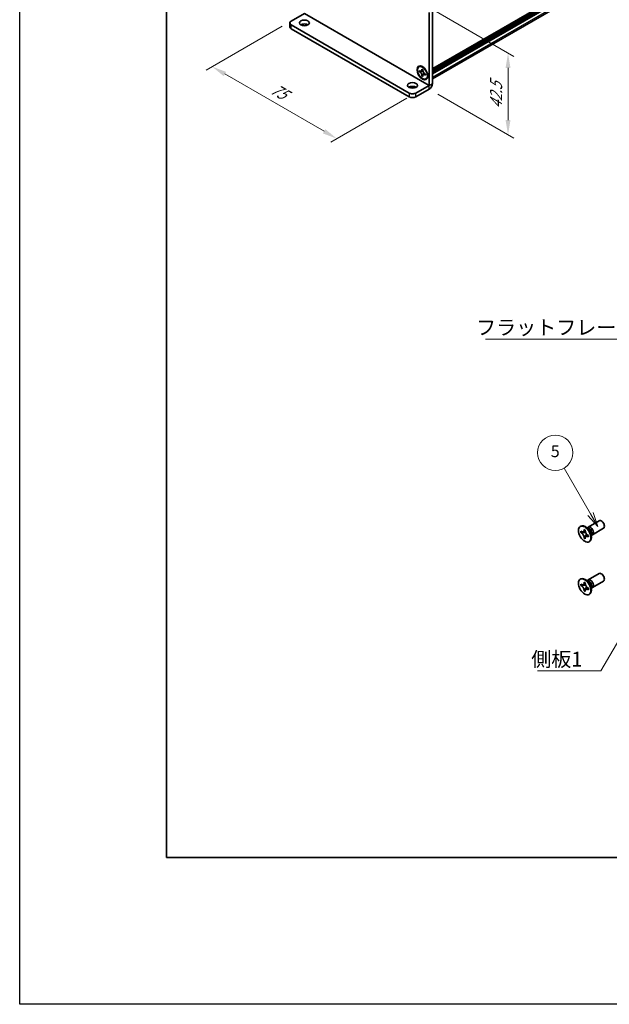
# Model space of a CAD drawing. Units: millimetres. Extents: x -50 to 7364, y -50 to 4717.
# Drawn here: x -50 to 151, y 1696 to 2031 of the extents above; entities that cross this region are included whole.
import ezdxf

# ---------------------------------------------------------------- set-up
doc = ezdxf.new("R2010")
doc.units = ezdxf.units.MM
doc.header["$LTSCALE"] = 2
doc.layers.get('Defpoints').update_dxf_attribs({"lineweight": 25})
for name, color, linetype, lineweight in [('Border (ISO)', 7, 'Continuous', 35), ('Dimension (ISO)', 7, 'Continuous', 18), ('Symbol (ISO)', 7, 'Continuous', 18), ('Visible (ISO)', 7, 'Continuous', 35), ('Visible Narrow (ISO)', 7, 'Continuous', 25)]:
    doc.layers.add(name, color=color, linetype=linetype, lineweight=lineweight)
doc.layers.add('Symbol (TK)', color=100, linetype='Continuous', lineweight=18, true_color=0x00ff3f)
doc.styles.add('Note Text (TK)', font='txt')
doc.styles.add('Note Text (TK2)', font='txt')
doc.dimstyles.new('Default - Method 1b (TK)', dxfattribs={"dimscale": 2, "dimtxt": 2.5, "dimasz": 2.5, "dimexe": 1, "dimexo": 1.5, "dimgap": 1, "dimtad": 1, "dimtoh": 1, "dimrnd": 1e-08, "dimdsep": 46, "dimtxsty": 'Note Text (TK)', "dimcen": 0.09, "dimdle": 5, "dimclrd": 100, "dimclre": 100, "dimclrt": 7, "dimadec": 1, "dimazin": 1, "dimtfac": 1, "dimtmove": 0, "dimatfit": 3, "dimfxl": 0, "dimtolj": 1, "dimlwd": -1, "dimlwe": -1, "dimarcsym": 0})
doc.dimstyles.new('Default - Method 1b (TK)$7', dxfattribs={"dimscale": 2, "dimtxt": 2.5, "dimasz": 2.5, "dimexe": 1, "dimexo": 1.5, "dimgap": 1, "dimtad": 1, "dimtoh": 1, "dimrnd": 1e-08, "dimdsep": 46, "dimtxsty": 'Note Text (TK)', "dimcen": 0.09, "dimdle": 5, "dimclrd": 256, "dimclre": 100, "dimclrt": 7, "dimadec": 1, "dimazin": 1, "dimtfac": 1, "dimtmove": 0, "dimatfit": 3, "dimfxl": 0, "dimtolj": 1, "dimlwd": -1, "dimlwe": -1, "dimarcsym": 0})

# ---------------------------------------------------------------- blocks, each defined once
blk = doc.blocks.new('図面枠 tk図枠')
at = {"layer": 'Border (ISO)'}
for p, q in [((14.5, 289), (14.5, 8)), ((14.5, 8), (405.5, 8))]:
    blk.add_line(p, q, dxfattribs=at)
blk = doc.blocks.new('*D157')
at = {"layer": 'Defpoints', "color": 0, "transparency": 16777216}
for p in [(42.36, 2030.05), (84.79, 2005.56), (57.92, 1990.04)]:
    blk.add_point(p, dxfattribs=at)
at = {"layer": 'Dimension (ISO)', "color": 100, "transparency": 16777216}
for p, q in [((39.36, 2028.32), (13.49, 2013.38)), ((19.82, 2012.04), (53.59, 1992.54)), ((81.79, 2003.83), (55.92, 1988.89))]:
    blk.add_line(p, q, dxfattribs=at)
for points in [[(20.24, 2012.76), (19.4, 2011.32), (15.49, 2014.54)], [(54, 1993.27), (53.17, 1991.82), (57.92, 1990.04)]]:
    blk.add_solid(points, dxfattribs=at)
at = {"layer": 'Dimension (ISO)', "color": 7, "transparency": 16777216, "insert": (35.87, 2007.44), "char_height": 5, "attachment_point": 4, "rotation": 330, "style": 'Note Text (TK)'}
blk.add_mtext('\\A1;{\\Q30.000;\\W0.816;\\H0.816x;75}', dxfattribs=at)
blk = doc.blocks.new('*D158')
at = {"layer": 'Defpoints', "color": 0, "transparency": 16777216}
for p in [(87.9, 2035.44), (89.31, 2006.86), (116.18, 1991.35)]:
    blk.add_point(p, dxfattribs=at)
at = {"layer": 'Dimension (ISO)', "color": 100, "transparency": 16777216}
for p, q in [((90.9, 2033.71), (118.18, 2017.96)), ((116.18, 2014.11), (116.18, 1996.35)), ((92.31, 2005.13), (118.18, 1990.2))]:
    blk.add_line(p, q, dxfattribs=at)
for points in [[(115.35, 2014.11), (117.02, 2014.11), (116.18, 2019.11)], [(115.35, 1996.35), (117.02, 1996.35), (116.18, 1991.35)]]:
    blk.add_solid(points, dxfattribs=at)
at = {"layer": 'Dimension (ISO)', "color": 7, "transparency": 16777216, "insert": (112.14, 2000.15), "char_height": 5, "attachment_point": 4, "rotation": 89.9988, "style": 'Note Text (TK)'}
blk.add_mtext('\\A1;{\\Q29.999;\\W0.817;\\H0.816x;42.5}', dxfattribs=at)

msp = doc.modelspace()

# ---------------------------------------------------------------- linework, layer by layer
at = {"color": 6}
msp.add_lwpolyline([(-50, 2919.5), (5995, 2919.5), (5995, 1695.5), (-50, 1695.5)], close=True, dxfattribs=at)
at = {"layer": 'Symbol (TK)', "color": 100, "true_color": 0x00ff40}
for p, q in [((144.2459, 1862.3642), (135.2416, 1877.9601)), ((146.7459, 1858.0341), (145.112, 1862.8642)), ((143.3799, 1861.8642), (146.7459, 1858.0341)), ((144.2459, 1862.3642), (146.7459, 1858.0341))]:
    msp.add_line(p, q, dxfattribs=at)
at = {"layer": 'Symbol (TK)'}
msp.add_circle((132.2416, 1883.1563), 6, dxfattribs=at)
at = {"layer": 'Visible (ISO)'}
for p, q in [((90.4448, 2013.8185), (427.3822, 2208.3494)), ((90.4448, 2013.3636), (427.4236, 2207.9184)), ((90.4448, 2013.037), (427.4236, 2207.5918)), ((90.4448, 2012.8737), (427.4236, 2207.4285)), ((90.4448, 2012.5471), (427.4236, 2207.1019)), ((90.4448, 2012.3838), (427.4236, 2206.9386)), ((90.4448, 2012.0572), (427.4236, 2206.612)), ((90.4448, 2010.3841), (427.0591, 2204.7285)), ((90.4448, 2033.6453), (90.4448, 2008.8245)), ((42.3615, 2030.0527), (46.8864, 2032.6652)), ((89.3134, 2032.9921), (89.3134, 2008.1713)), ((41.8929, 2029.3995), (41.8929, 2028.0932)), ((42.3615, 2028.7463), (82.5252, 2005.5578)), ((42.3615, 2027.44), (82.5252, 2004.2515)), ((85.8507, 2014.4949), (85.9921, 2014.5765)), ((86.881, 2013.4942), (86.881, 2013.6902)), ((86.881, 2013.6902), (87.2204, 2013.4942)), ((87.2204, 2013.4942), (87.2204, 2013.2982)), ((86.0324, 2012.8083), (86.0324, 2013.2003)), ((86.0324, 2013.2003), (86.2021, 2013.1023)), ((86.2799, 2012.9512), (86.0324, 2012.8083)), ((86.2021, 2012.7104), (86.0324, 2012.8083)), ((86.2799, 2013.0625), (86.2799, 2012.9512)), ((87.29, 2012.9123), (86.2799, 2012.9512)), ((86.881, 2011.3386), (86.881, 2011.5346)), ((86.881, 2011.3386), (87.1284, 2011.4815)), ((87.2204, 2011.1427), (86.881, 2011.3386)), ((87.1284, 2011.4815), (87.5998, 2012.3757)), ((87.1284, 2011.4815), (87.2248, 2011.4259)), ((87.2204, 2011.3386), (87.2204, 2011.1427)), ((87.8992, 2012.1225), (88.0689, 2012.0245)), ((88.0689, 2011.6326), (87.8992, 2011.7306)), ((88.0689, 2012.0245), (88.0689, 2011.6326)), ((88.2507, 2010.338), (88.3921, 2010.4196)), ((84.7879, 2005.5578), (89.3128, 2008.1703)), ((84.7879, 2004.2515), (89.3128, 2006.8639)), ((143.4225, 1857.8849), (147.1772, 1860.0527)), ((140.7704, 1858.0857), (140.9472, 1858.1878)), ((140.9976, 1855.9776), (140.9976, 1856.4675)), ((140.9976, 1856.4675), (141.2097, 1856.345)), ((141.3069, 1856.1562), (140.9976, 1855.9776)), ((141.2097, 1855.8551), (140.9976, 1855.9776)), ((141.3069, 1856.2953), (141.3069, 1856.1562)), ((142.5695, 1856.1076), (141.3069, 1856.1562)), ((142.0582, 1856.8349), (142.0582, 1857.0798)), ((142.0582, 1857.0798), (142.4825, 1856.8349)), ((142.4825, 1856.8349), (142.4825, 1856.5899)), ((143.6203, 1857.1512), (142.8368, 1857.7726)), ((143.1452, 1857.528), (143.2058, 1857.6479)), ((144.9225, 1855.2868), (148.6772, 1857.4546)), ((142.0582, 1854.1405), (142.0582, 1854.3854)), ((142.0582, 1854.1405), (142.3676, 1854.3191)), ((142.4825, 1853.8955), (142.0582, 1854.1405)), ((142.3676, 1854.3191), (142.9568, 1855.4368)), ((142.3676, 1854.3191), (142.4881, 1854.2495)), ((142.4825, 1854.1405), (142.4825, 1853.8955)), ((143.331, 1855.1202), (143.5432, 1854.9978)), ((143.5432, 1854.5079), (143.331, 1854.6304)), ((143.5432, 1854.9978), (143.5432, 1854.5079)), ((143.7704, 1852.8896), (143.9472, 1852.9917)), ((144.386, 1855.825), (144.5324, 1854.8358)), ((144.4748, 1855.2252), (144.6089, 1855.2176)), ((140.7704, 1840.1228), (140.9472, 1840.2249)), ((143.6203, 1839.1883), (142.8368, 1839.8097)), ((143.1452, 1839.5651), (143.2058, 1839.685)), ((143.4225, 1839.922), (147.1772, 1842.0898)), ((144.9225, 1837.3239), (148.6772, 1839.4917)), ((140.9976, 1838.0146), (140.9976, 1838.5045)), ((140.9976, 1838.5045), (141.2097, 1838.3821)), ((141.3069, 1838.1933), (140.9976, 1838.0146)), ((141.2097, 1837.8922), (140.9976, 1838.0146)), ((141.3069, 1838.3324), (141.3069, 1838.1933)), ((142.5695, 1838.1447), (141.3069, 1838.1933)), ((142.0582, 1838.872), (142.0582, 1839.1169)), ((142.0582, 1839.1169), (142.4825, 1838.872)), ((142.0582, 1836.1775), (142.0582, 1836.4225)), ((142.0582, 1836.1775), (142.3676, 1836.3561)), ((142.4825, 1835.9326), (142.0582, 1836.1775)), ((142.3676, 1836.3561), (142.9568, 1837.4738)), ((142.3676, 1836.3561), (142.4881, 1836.2866)), ((142.4825, 1838.872), (142.4825, 1838.627)), ((142.4825, 1836.1775), (142.4825, 1835.9326)), ((143.331, 1837.1573), (143.5432, 1837.0348)), ((143.5432, 1836.545), (143.331, 1836.6674)), ((143.5432, 1837.0348), (143.5432, 1836.545)), ((144.386, 1837.862), (144.5324, 1836.8728)), ((144.4748, 1837.2622), (144.6089, 1837.2547)), ((143.7704, 1834.9267), (143.9472, 1835.0287))]:
    msp.add_line(p, q, dxfattribs=at)
for centre, major_axis in [((46.887, 2029.3995), (1.68, 0)), ((87.0507, 2012.4164), (-1.3, 2.2517)), ((87.0507, 2012.4164), (-1.2, 2.0785)), ((83.6565, 2008.1706), (1.68, 0)), ((142.2704, 1855.4877), (-1.5, 2.5981)), ((142.2704, 1837.5247), (-1.5, 2.5981))]:
    msp.add_ellipse(centre, major_axis=major_axis, ratio=0.57735027, dxfattribs=at)
for centre, major_axis, start_param, end_param in [((43.4929, 2029.3995), (-1.6, 0), 5.49778714, 7.06858347), ((43.4929, 2028.0932), (-1.6, 0), 0, 0.78539816), ((46.887, 2028.0932), (-1.68, 0), 3.88043833, 5.54433963), ((87.1921, 2012.4981), (-1.2, 2.0785), 5.53863116, 6.28318531), ((87.1921, 2012.4981), (1.2, -2.0785), 0, 0.74455414), ((83.6565, 2006.8642), (-1.68, 0), 3.88043833, 5.54433963), ((89.3128, 2008.171), (0.8004, 1.3863), 3.92699082, 5.49778714), ((83.6565, 2006.211), (-1.6, 0), 0.78539816, 2.35619449), ((83.6565, 2004.9046), (1.6, 0), 3.92699082, 5.49778714), ((147.9272, 1858.7537), (-0.75, 1.299), 3.14159265, 6.28318531), ((142.4472, 1855.5897), (-1.5, 2.5981), 3.14159265, 6.28318531), ((144.1725, 1856.5859), (-0.75, 1.299), 2.78022553, 6.64455243), ((143.8189, 1856.3817), (-0.625, 1.0825), 3.17115745, 6.25362051), ((142.4472, 1837.6268), (-1.5, 2.5981), 3.14159265, 6.28318531), ((144.1725, 1838.6229), (-0.75, 1.299), 2.78022553, 6.64455243), ((143.8189, 1838.4188), (-0.625, 1.0825), 3.17115745, 6.25362051), ((147.9272, 1840.7907), (-0.75, 1.299), 3.14159265, 6.28318531)]:
    msp.add_ellipse(centre, major_axis=major_axis, ratio=0.57735027, start_param=start_param, end_param=end_param, dxfattribs=at)
for points, knots in [([(86.881, 2013.4942), (86.881, 2013.4707), (86.88, 2013.4477), (86.8763, 2013.4022), (86.8734, 2013.3798), (86.8616, 2013.3128), (86.8495, 2013.271), (86.8164, 2013.1938), (86.7953, 2013.1589), (86.7216, 2013.0712), (86.6586, 2013.0334), (86.5269, 2013.0055), (86.4628, 2013.0073), (86.3325, 2013.0379), (86.2675, 2013.0645), (86.2021, 2013.1023)], [0, 0, 0, 0, 0.010798916, 0.010798916, 0.021961727, 0.021961727, 0.045257146, 0.045257146, 0.069525905, 0.069525905, 0.116754864, 0.116754864, 0.154152318, 0.154152318, 0.188823604, 0.188823604, 0.188823604, 0.188823604]), ([(86.2021, 2012.7104), (86.2225, 2012.6986), (86.2428, 2012.6858), (86.2841, 2012.6577), (86.305, 2012.6423), (86.3688, 2012.5918), (86.4112, 2012.5533), (86.4945, 2012.467), (86.5353, 2012.4192), (86.6481, 2012.2688), (86.7124, 2012.1591), (86.8024, 2011.955), (86.8329, 2011.8634), (86.8715, 2011.6906), (86.881, 2011.6101), (86.881, 2011.5346)], [0, 0, 0, 0, 0.010798916, 0.010798916, 0.021961727, 0.021961727, 0.045257146, 0.045257146, 0.069525905, 0.069525905, 0.116754864, 0.116754864, 0.154152318, 0.154152318, 0.188823604, 0.188823604, 0.188823604, 0.188823604]), ([(87.2317, 2013.1488), (87.14, 2013.1414), (87.0496, 2013.1345), (86.9048, 2013.1173), (86.8472, 2013.108), (86.7657, 2013.0891), (86.7373, 2013.0799), (86.7025, 2013.0657), (86.6915, 2013.0602), (86.6821, 2013.0547)], [0.090164851, 0.090164851, 0.090164851, 0.090164851, 0.126194147, 0.126194147, 0.152815434, 0.152815434, 0.175356929, 0.175356929, 0.190911035, 0.190911035, 0.190911035, 0.190911035]), ([(87.8992, 2012.1225), (87.8788, 2012.1342), (87.8585, 2012.147), (87.8172, 2012.1752), (87.7964, 2012.1905), (87.7325, 2012.241), (87.6902, 2012.2795), (87.6068, 2012.3658), (87.566, 2012.4137), (87.4532, 2012.564), (87.389, 2012.6738), (87.2989, 2012.8779), (87.2685, 2012.9694), (87.2298, 2013.1422), (87.2204, 2013.2227), (87.2204, 2013.2982)], [0, 0, 0, 0, 0.010798916, 0.010798916, 0.021961727, 0.021961727, 0.045257146, 0.045257146, 0.069525905, 0.069525905, 0.116754864, 0.116754864, 0.154152318, 0.154152318, 0.188823604, 0.188823604, 0.188823604, 0.188823604]), ([(87.2204, 2011.3386), (87.2204, 2011.4421), (87.2381, 2011.5344), (87.3075, 2011.6865), (87.3588, 2011.7446), (87.4858, 2011.8152), (87.5592, 2011.8289), (87.7221, 2011.8126), (87.8102, 2011.7819), (87.8992, 2011.7306)], [0, 0, 0, 0, 0.047534213, 0.047534213, 0.095646709, 0.095646709, 0.141901189, 0.141901189, 0.189099427, 0.189099427, 0.189099427, 0.189099427]), ([(87.4192, 2011.7781), (87.4383, 2011.7892), (87.4621, 2011.8062), (87.5112, 2011.8548), (87.5289, 2011.8739), (87.573, 2011.9255), (87.6005, 2011.9606), (87.6625, 2012.0442), (87.6976, 2012.0943), (87.7469, 2012.1656), (87.7611, 2012.1863), (87.7754, 2012.2071)], [0, 0, 0, 0, 0.031629042, 0.031629042, 0.046446308, 0.046446308, 0.066275841, 0.066275841, 0.090813147, 0.090813147, 0.100732171, 0.100732171, 0.100732171, 0.100732171]), ([(142.0582, 1856.8349), (142.0582, 1856.8055), (142.0571, 1856.7768), (142.0524, 1856.7199), (142.0489, 1856.6919), (142.0341, 1856.6082), (142.0189, 1856.5559), (141.9776, 1856.4594), (141.9512, 1856.4158), (141.859, 1856.3062), (141.7804, 1856.2589), (141.6157, 1856.224), (141.5356, 1856.2263), (141.3727, 1856.2645), (141.2914, 1856.2978), (141.2097, 1856.345)], [0, 0, 0, 0, 0.010798916, 0.010798916, 0.021961727, 0.021961727, 0.045257146, 0.045257146, 0.069525905, 0.069525905, 0.116754864, 0.116754864, 0.154152318, 0.154152318, 0.188823604, 0.188823604, 0.188823604, 0.188823604]), ([(142.4967, 1856.4031), (142.3821, 1856.3939), (142.269, 1856.3852), (142.0881, 1856.3637), (142.016, 1856.3521), (141.9141, 1856.3285), (141.8787, 1856.317), (141.8352, 1856.2992), (141.8215, 1856.2924), (141.8097, 1856.2856)], [0.090164851, 0.090164851, 0.090164851, 0.090164851, 0.126194147, 0.126194147, 0.152815434, 0.152815434, 0.175356929, 0.175356929, 0.190911035, 0.190911035, 0.190911035, 0.190911035]), ([(143.331, 1855.1202), (143.3056, 1855.1349), (143.2801, 1855.151), (143.2286, 1855.1861), (143.2025, 1855.2053), (143.1226, 1855.2685), (143.0698, 1855.3166), (142.9655, 1855.4244), (142.9146, 1855.4843), (142.7735, 1855.6722), (142.6933, 1855.8093), (142.5807, 1856.0645), (142.5426, 1856.179), (142.4943, 1856.3949), (142.4825, 1856.4956), (142.4825, 1856.5899)], [0, 0, 0, 0, 0.010798916, 0.010798916, 0.021961727, 0.021961727, 0.045257146, 0.045257146, 0.069525905, 0.069525905, 0.116754864, 0.116754864, 0.154152318, 0.154152318, 0.188823604, 0.188823604, 0.188823604, 0.188823604]), ([(141.2097, 1855.8551), (141.2352, 1855.8404), (141.2606, 1855.8244), (141.3122, 1855.7893), (141.3382, 1855.7701), (141.4181, 1855.7069), (141.471, 1855.6588), (141.5752, 1855.551), (141.6262, 1855.4911), (141.7672, 1855.3032), (141.8475, 1855.166), (141.96, 1854.9109), (141.9981, 1854.7964), (142.0464, 1854.5805), (142.0582, 1854.4798), (142.0582, 1854.3854)], [0, 0, 0, 0, 0.010798916, 0.010798916, 0.021961727, 0.021961727, 0.045257146, 0.045257146, 0.069525905, 0.069525905, 0.116754864, 0.116754864, 0.154152318, 0.154152318, 0.188823604, 0.188823604, 0.188823604, 0.188823604]), ([(142.4825, 1854.1405), (142.4825, 1854.2698), (142.5047, 1854.3851), (142.5914, 1854.5753), (142.6556, 1854.6478), (142.8143, 1854.7362), (142.9061, 1854.7533), (143.1096, 1854.7329), (143.2198, 1854.6946), (143.331, 1854.6304)], [0, 0, 0, 0, 0.047534213, 0.047534213, 0.095646709, 0.095646709, 0.141901189, 0.141901189, 0.189099427, 0.189099427, 0.189099427, 0.189099427]), ([(142.731, 1854.6898), (142.755, 1854.7036), (142.7847, 1854.7249), (142.846, 1854.7856), (142.8682, 1854.8095), (142.9233, 1854.874), (142.9577, 1854.9179), (143.0352, 1855.0224), (143.079, 1855.0851), (143.1407, 1855.1742), (143.1585, 1855.2001), (143.1764, 1855.226)], [0, 0, 0, 0, 0.031629042, 0.031629042, 0.046446308, 0.046446308, 0.066275841, 0.066275841, 0.090813147, 0.090813147, 0.100732171, 0.100732171, 0.100732171, 0.100732171]), ([(142.0582, 1838.872), (142.0582, 1838.8426), (142.0571, 1838.8139), (142.0524, 1838.757), (142.0489, 1838.729), (142.0341, 1838.6453), (142.0189, 1838.593), (141.9776, 1838.4964), (141.9512, 1838.4529), (141.859, 1838.3432), (141.7804, 1838.296), (141.6157, 1838.2611), (141.5356, 1838.2634), (141.3727, 1838.3016), (141.2914, 1838.3349), (141.2097, 1838.3821)], [0, 0, 0, 0, 0.010798916, 0.010798916, 0.021961727, 0.021961727, 0.045257146, 0.045257146, 0.069525905, 0.069525905, 0.116754864, 0.116754864, 0.154152318, 0.154152318, 0.188823604, 0.188823604, 0.188823604, 0.188823604]), ([(141.2097, 1837.8922), (141.2352, 1837.8775), (141.2606, 1837.8615), (141.3122, 1837.8263), (141.3382, 1837.8071), (141.4181, 1837.744), (141.471, 1837.6959), (141.5752, 1837.588), (141.6262, 1837.5282), (141.7672, 1837.3402), (141.8475, 1837.2031), (141.96, 1836.9479), (141.9981, 1836.8335), (142.0464, 1836.6175), (142.0582, 1836.5168), (142.0582, 1836.4225)], [0, 0, 0, 0, 0.010798916, 0.010798916, 0.021961727, 0.021961727, 0.045257146, 0.045257146, 0.069525905, 0.069525905, 0.116754864, 0.116754864, 0.154152318, 0.154152318, 0.188823604, 0.188823604, 0.188823604, 0.188823604]), ([(142.4967, 1838.4402), (142.3821, 1838.4309), (142.269, 1838.4223), (142.0881, 1838.4008), (142.016, 1838.3892), (141.9141, 1838.3656), (141.8787, 1838.3541), (141.8352, 1838.3363), (141.8215, 1838.3294), (141.8097, 1838.3226)], [0.090164851, 0.090164851, 0.090164851, 0.090164851, 0.126194147, 0.126194147, 0.152815434, 0.152815434, 0.175356929, 0.175356929, 0.190911035, 0.190911035, 0.190911035, 0.190911035]), ([(143.331, 1837.1573), (143.3056, 1837.172), (143.2801, 1837.188), (143.2286, 1837.2232), (143.2025, 1837.2424), (143.1226, 1837.3055), (143.0698, 1837.3536), (142.9655, 1837.4615), (142.9146, 1837.5213), (142.7735, 1837.7092), (142.6933, 1837.8464), (142.5807, 1838.1016), (142.5426, 1838.216), (142.4943, 1838.432), (142.4825, 1838.5327), (142.4825, 1838.627)], [0, 0, 0, 0, 0.010798916, 0.010798916, 0.021961727, 0.021961727, 0.045257146, 0.045257146, 0.069525905, 0.069525905, 0.116754864, 0.116754864, 0.154152318, 0.154152318, 0.188823604, 0.188823604, 0.188823604, 0.188823604]), ([(142.4825, 1836.1775), (142.4825, 1836.3069), (142.5047, 1836.4222), (142.5914, 1836.6124), (142.6556, 1836.6849), (142.8143, 1836.7733), (142.9061, 1836.7903), (143.1096, 1836.77), (143.2198, 1836.7317), (143.331, 1836.6674)], [0, 0, 0, 0, 0.047534213, 0.047534213, 0.095646709, 0.095646709, 0.141901189, 0.141901189, 0.189099427, 0.189099427, 0.189099427, 0.189099427]), ([(142.731, 1836.7269), (142.755, 1836.7407), (142.7847, 1836.762), (142.846, 1836.8227), (142.8682, 1836.8466), (142.9233, 1836.911), (142.9577, 1836.9549), (143.0352, 1837.0595), (143.079, 1837.1221), (143.1407, 1837.2113), (143.1585, 1837.2371), (143.1764, 1837.263)], [0, 0, 0, 0, 0.031629042, 0.031629042, 0.046446308, 0.046446308, 0.066275841, 0.066275841, 0.090813147, 0.090813147, 0.100732171, 0.100732171, 0.100732171, 0.100732171])]:
    msp.add_open_spline(points, degree=3, knots=knots, dxfattribs=at)
at = {"layer": 'Visible Narrow (ISO)'}
for p, q in [((427.4236, 2208.4409), (90.4448, 2013.8861)), ((90.4448, 2013.5269), (427.4236, 2208.0817)), ((90.4448, 2010.9794), (427.4236, 2205.5342)), ((89.3128, 2008.1703), (46.8864, 2032.6652)), ((46.887, 2032.6662), (89.3134, 2008.1713)), ((42.3615, 2027.44), (42.3615, 2028.7463)), ((89.3128, 2006.8639), (89.3128, 2008.1703)), ((89.3134, 2008.1713), (90.4448, 2008.8245)), ((82.5252, 2005.5578), (82.5252, 2004.2515)), ((84.7879, 2004.2515), (84.7879, 2005.5578))]:
    msp.add_line(p, q, dxfattribs=at)
for centre, major_axis, start_param, end_param in [((143.6054, 1856.2584), (-0.625, 1.0825), 3.59860257, 5.82617539), ((143.4443, 1856.1654), (0.6774, -1.1733), 0.97012773, 2.17146493), ((143.6054, 1838.2955), (-0.625, 1.0825), 3.59860257, 5.82617539), ((143.4443, 1838.2025), (0.6774, -1.1733), 0.97012773, 2.17146493)]:
    msp.add_ellipse(centre, major_axis=major_axis, ratio=0.57735027, start_param=start_param, end_param=end_param, dxfattribs=at)
for points, knots in [([(87.2204, 2013.4771), (87.1773, 2013.4983), (87.1343, 2013.5152), (87.0439, 2013.5349), (86.9964, 2013.5359), (86.9263, 2013.5167), (86.9036, 2013.5073), (86.881, 2013.4942)], [0.0089731458, 0.0089731458, 0.0089731458, 0.0089731458, 0.0317856458, 0.0317856458, 0.0569418958, 0.0569418958, 0.0689731458, 0.0689731458, 0.0689731458, 0.0689731458]), ([(87.3331, 2012.8006), (87.329, 2012.8005), (87.3249, 2012.8005), (87.2286, 2012.7988), (87.1324, 2012.7996), (86.94, 2012.8011), (86.8439, 2012.8019), (86.6596, 2012.7987), (86.5714, 2012.7948), (86.4113, 2012.7777), (86.3393, 2012.7645), (86.2507, 2012.7347), (86.2248, 2012.7235), (86.2021, 2012.7104)], [-0.044806562, -0.044806562, -0.044806562, -0.044806562, -0.043683104, -0.043683104, -0.018526854, -0.018526854, 0.006629396, 0.006629396, 0.031785646, 0.031785646, 0.056941896, 0.056941896, 0.068973146, 0.068973146, 0.068973146, 0.068973146]), ([(86.881, 2011.5346), (86.9036, 2011.5477), (86.9263, 2011.5645), (86.9964, 2011.6263), (87.0439, 2011.6821), (87.1387, 2011.8122), (87.1862, 2011.8866), (87.2811, 2012.0446), (87.3285, 2012.1283), (87.4234, 2012.2956), (87.4708, 2012.3793), (87.5203, 2012.4619), (87.5225, 2012.4654), (87.5246, 2012.4689)], [-0.068973146, -0.068973146, -0.068973146, -0.068973146, -0.056941896, -0.056941896, -0.031785646, -0.031785646, -0.006629396, -0.006629396, 0.018526854, 0.018526854, 0.043683104, 0.043683104, 0.044806562, 0.044806562, 0.044806562, 0.044806562]), ([(87.8992, 2011.7306), (87.9219, 2011.7437), (87.9414, 2011.7586), (87.993, 2011.8097), (88.0159, 2011.8513), (88.0441, 2011.9395), (88.0509, 2011.9852), (88.0541, 2012.033)], [-0.0689731458, -0.0689731458, -0.0689731458, -0.0689731458, -0.0569418958, -0.0569418958, -0.0317856458, -0.0317856458, -0.0089731458, -0.0089731458, -0.0089731458, -0.0089731458]), ([(142.6234, 1855.9679), (142.6183, 1855.9678), (142.6131, 1855.9677), (142.4928, 1855.9657), (142.3726, 1855.9666), (142.1321, 1855.9685), (142.0119, 1855.9695), (141.7815, 1855.9655), (141.6713, 1855.9607), (141.4712, 1855.9393), (141.3812, 1855.9228), (141.2704, 1855.8855), (141.2381, 1855.8715), (141.2097, 1855.8551)], [-0.044806562, -0.044806562, -0.044806562, -0.044806562, -0.043683104, -0.043683104, -0.018526854, -0.018526854, 0.006629396, 0.006629396, 0.031785646, 0.031785646, 0.056941896, 0.056941896, 0.068973146, 0.068973146, 0.068973146, 0.068973146]), ([(142.4825, 1856.8135), (142.4287, 1856.84), (142.375, 1856.8612), (142.2619, 1856.8857), (142.2026, 1856.887), (142.115, 1856.863), (142.0866, 1856.8513), (142.0582, 1856.8349)], [0.0089731458, 0.0089731458, 0.0089731458, 0.0089731458, 0.0317856458, 0.0317856458, 0.0569418958, 0.0569418958, 0.0689731458, 0.0689731458, 0.0689731458, 0.0689731458]), ([(142.0582, 1854.3854), (142.0866, 1854.4018), (142.115, 1854.4228), (142.2026, 1854.5), (142.2619, 1854.5697), (142.3805, 1854.7324), (142.4398, 1854.8254), (142.5584, 1855.0229), (142.6177, 1855.1275), (142.7363, 1855.3367), (142.7956, 1855.4413), (142.8575, 1855.5445), (142.8601, 1855.5489), (142.8628, 1855.5533)], [-0.068973146, -0.068973146, -0.068973146, -0.068973146, -0.056941896, -0.056941896, -0.031785646, -0.031785646, -0.006629396, -0.006629396, 0.018526854, 0.018526854, 0.043683104, 0.043683104, 0.044806562, 0.044806562, 0.044806562, 0.044806562]), ([(143.331, 1854.6304), (143.3594, 1854.6467), (143.3837, 1854.6654), (143.4483, 1854.7293), (143.4769, 1854.7813), (143.5122, 1854.8915), (143.5207, 1854.9487), (143.5247, 1855.0085)], [-0.0689731458, -0.0689731458, -0.0689731458, -0.0689731458, -0.0569418958, -0.0569418958, -0.0317856458, -0.0317856458, -0.0089731458, -0.0089731458, -0.0089731458, -0.0089731458]), ([(142.6234, 1838.005), (142.6183, 1838.0049), (142.6131, 1838.0048), (142.4928, 1838.0027), (142.3726, 1838.0037), (142.1321, 1838.0056), (142.0119, 1838.0065), (141.7815, 1838.0026), (141.6713, 1837.9978), (141.4712, 1837.9764), (141.3812, 1837.9599), (141.2704, 1837.9226), (141.2381, 1837.9085), (141.2097, 1837.8922)], [-0.044806562, -0.044806562, -0.044806562, -0.044806562, -0.043683104, -0.043683104, -0.018526854, -0.018526854, 0.006629396, 0.006629396, 0.031785646, 0.031785646, 0.056941896, 0.056941896, 0.068973146, 0.068973146, 0.068973146, 0.068973146]), ([(142.4825, 1838.8506), (142.4287, 1838.877), (142.375, 1838.8983), (142.2619, 1838.9228), (142.2026, 1838.9241), (142.115, 1838.9001), (142.0866, 1838.8883), (142.0582, 1838.872)], [0.0089731458, 0.0089731458, 0.0089731458, 0.0089731458, 0.0317856458, 0.0317856458, 0.0569418958, 0.0569418958, 0.0689731458, 0.0689731458, 0.0689731458, 0.0689731458]), ([(142.0582, 1836.4225), (142.0866, 1836.4388), (142.115, 1836.4598), (142.2026, 1836.5371), (142.2619, 1836.6068), (142.3805, 1836.7695), (142.4398, 1836.8624), (142.5584, 1837.06), (142.6177, 1837.1646), (142.7363, 1837.3738), (142.7956, 1837.4784), (142.8575, 1837.5816), (142.8601, 1837.586), (142.8628, 1837.5904)], [-0.068973146, -0.068973146, -0.068973146, -0.068973146, -0.056941896, -0.056941896, -0.031785646, -0.031785646, -0.006629396, -0.006629396, 0.018526854, 0.018526854, 0.043683104, 0.043683104, 0.044806562, 0.044806562, 0.044806562, 0.044806562]), ([(143.331, 1836.6674), (143.3594, 1836.6838), (143.3837, 1836.7025), (143.4483, 1836.7664), (143.4769, 1836.8184), (143.5122, 1836.9286), (143.5207, 1836.9857), (143.5247, 1837.0455)], [-0.0689731458, -0.0689731458, -0.0689731458, -0.0689731458, -0.0569418958, -0.0569418958, -0.0317856458, -0.0317856458, -0.0089731458, -0.0089731458, -0.0089731458, -0.0089731458])]:
    msp.add_open_spline(points, degree=3, knots=knots, dxfattribs=at)

# ---------------------------------------------------------------- block references
at = {"xscale": 2, "yscale": 2, "zscale": 2}
msp.add_blockref('図面枠 tk図枠', (-29, 1729.5), dxfattribs=at)

# ---------------------------------------------------------------- texts
at = {"layer": 'Symbol (ISO)', "color": 7, "char_height": 5, "attachment_point": 1, "line_spacing_factor": 1.5, "style": 'Note Text (TK)'}
for s, insert, width in [('{\\fＭＳ Ｐゴシック|b0|i0;フラットフレーム1}', (105.2914, 1928.3098), 53.070178), ('{\\fＭＳ Ｐゴシック|b0|i0;側板1}', (124.0754, 1815.4322), 18.71345)]:
    msp.add_mtext(s, dxfattribs=dict(at, insert=insert, width=width))
at = {"layer": 'Symbol (TK)', "color": 7, "insert": (132.2416, 1883.1446), "char_height": 4, "attachment_point": 5, "style": 'Note Text (TK2)'}
msp.add_mtext('5', dxfattribs=at)

# ---------------------------------------------------------------- dimensions: what is measured, and where the dimension line sits
at = {"layer": 'Dimension (ISO)', "color": 100, "true_color": 0x00ff3f}
for base, p1, p2, angle, text, override, picture, middle in [((116.1829, 1991.3505), (87.8992, 2035.4416), (89.3128, 2006.8639), 89.998832, '{\\Q29.999;\\W0.817;\\H0.816x;<>}', {"dimscale": 0, "dimtxt": 5, "dimasz": 5, "dimexe": 2, "dimexo": 3, "dimgap": 2, "dimtoh": 0, "dimdec": 2, "dimlfac": 1.487175, "dimcen": 0.18, "dimtol": 0, "dimlim": 0, "dimtp": 0, "dimtm": 0, "dimtdec": 2, "dimtofl": 0, "dimatfit": 1}, '*D158', (116.1832, 2005.2311)), ((57.9179, 1990.0444), (42.3615, 2030.0527), (84.7879, 2005.5578), 150, '{\\Q30.000;\\W0.816;\\H0.816x;<>}', {"dimscale": 0, "dimtxt": 5, "dimasz": 5, "dimexe": 2, "dimexo": 3, "dimgap": 2, "dimtoh": 0, "dimdec": 2, "dimlfac": 1.530931, "dimcen": 0.18, "dimtol": 0, "dimlim": 0, "dimtp": 0, "dimtm": 0, "dimtdec": 2, "dimtofl": 0, "dimatfit": 1}, '*D157', (36.7047, 2002.2919))]:
    dim = msp.add_linear_dim(base=base, p1=p1, p2=p2, angle=angle, text=text, dimstyle='Default - Method 1b (TK)', override=override, dxfattribs=at)
    dim.commit()
    dim.dimension.update_dxf_attribs({"geometry": picture, "text_midpoint": middle, "dimtype": 160})

# ---------------------------------------------------------------- leaders
at = {"layer": 'Symbol (ISO)', "color": 100, "true_color": 0x00ff40, "annotation_type": 0, "has_hookline": 1, "hookline_direction": 1}
for points, text_width in [([(179.4192, 1893.8306), (163.3616, 1921.8234), (158.3616, 1921.8234)], 49.8295), ([(167.3881, 1842.7126), (147.7888, 1808.9583), (142.7888, 1808.9583)], 16.5625)]:
    msp.add_leader(points, dimstyle='Default - Method 1b (TK)$7', override={"dimscale": 0, "dimtxt": 5, "dimasz": 5, "dimgap": 0, "dimtad": 1}, dxfattribs=dict(at, text_width=text_width))

doc.saveas('drawing.dxf')
